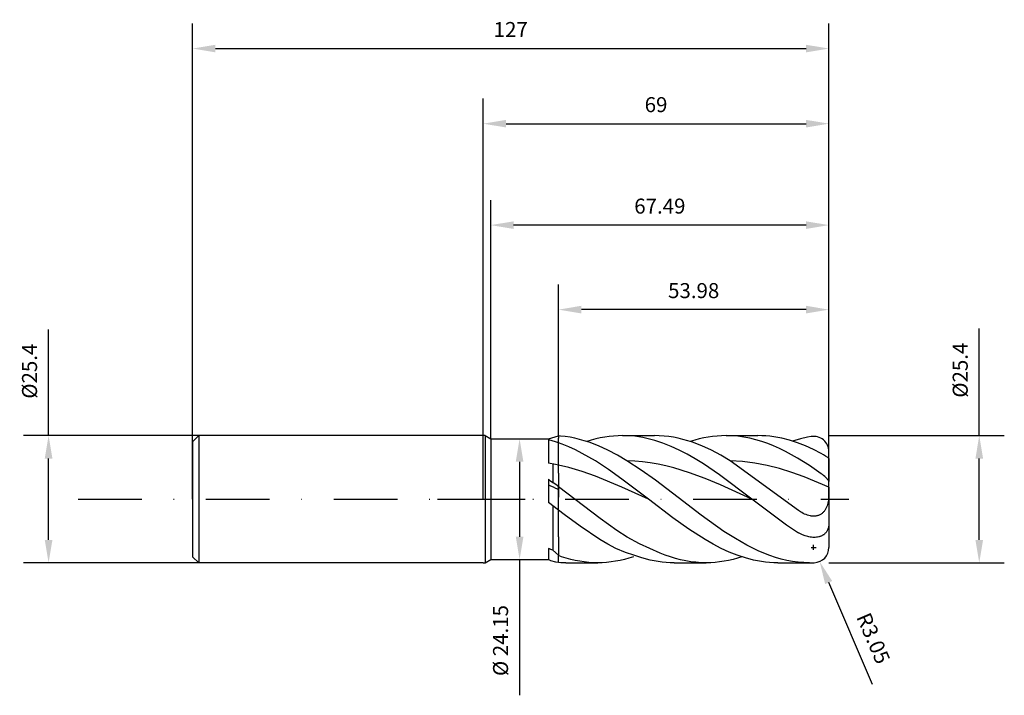
# Model space of a CAD drawing. Units: millimetres. Extents: x -92 to 104, y -39 to 96.
import ezdxf

# ---------------------------------------------------------------- set-up
doc = ezdxf.new("R2010")
doc.units = ezdxf.units.MM
doc.header["$PDMODE"] = 1
doc.linetypes.add('CENTER', pattern=[25.4, 12.7, -6.35, 0, -6.35])
doc.layers.get('DEFPOINTS').update_dxf_attribs({"linetype": 'CONTINUOUS'})
for name, color, linetype in [('1', 4, 'CONTINUOUS'), ('2', 7, 'CONTINUOUS'), ('4', 2, 'CENTER'), ('SK1', 4, 'CONTINUOUS'), ('SK2', 7, 'CONTINUOUS'), ('SK4', 2, 'CENTER')]:
    doc.layers.add(name, color=color, linetype=linetype)
doc.styles.add('SANDVIK_STYLE', font='simplex.shx', dxfattribs={"height": 3})
doc.dimstyles.new('SANDVIK_DIM', dxfattribs={"dimscale": 0, "dimtxt": 4.5, "dimasz": 4.57, "dimexe": 5, "dimexo": 0, "dimgap": 2.3, "dimtad": 1, "dimdsep": 46, "dimtxsty": 'SANDVIK_STYLE', "dimcen": 0.09, "dimclrd": 256, "dimclre": 256, "dimclrt": 256, "dimadec": 0, "dimazin": 0, "dimtfac": 1, "dimtofl": 0, "dimtmove": 2, "dimatfit": 3, "dimfxl": 1, "dimtolj": 1, "dimtzin": 0, "dimarcsym": 0})

# ---------------------------------------------------------------- blocks, each defined once
blk = doc.blocks.new('*D0')
at = {"layer": '2', "lineweight": -2, "transparency": 16777216}
for p, q in [((99, 12.7), (99, 34.07)), ((69, 12.7), (104, 12.7)), ((99, -8.13), (99, 8.13)), ((69, -12.7), (104, -12.7))]:
    blk.add_line(p, q, dxfattribs=at)
at = {"layer": '2', "transparency": 16777216}
for points in [[(98.24, 8.13), (99.76, 8.13), (99, 12.7)], [(98.24, -8.13), (99.76, -8.13), (99, -12.7)]]:
    blk.add_solid(points, dxfattribs=at)
at = {"layer": 'DEFPOINTS', "color": 0, "transparency": 16777216}
for p in [(69, 12.7), (69, -12.7), (99, -12.7)]:
    blk.add_point(p, dxfattribs=at)
at = {"layer": '2', "transparency": 16777216, "insert": (95.2, 25.77), "char_height": 3, "attachment_point": 5, "rotation": 90, "style": 'SANDVIK_STYLE'}
blk.add_mtext('\\A1;%%c25.4', dxfattribs=at)
blk = doc.blocks.new('*D3')
at = {"layer": 'DEFPOINTS', "color": 0, "transparency": 16777216}
for p in [(-56.73, 12.7), (-86.73, -12.7), (-56.73, -12.7)]:
    blk.add_point(p, dxfattribs=at)
at = {"layer": 'SK2', "lineweight": -2, "transparency": 16777216}
for p, q in [((-86.73, 12.7), (-86.73, 33.87)), ((-56.73, 12.7), (-91.73, 12.7)), ((-86.73, -8.13), (-86.73, 8.13)), ((-56.73, -12.7), (-91.73, -12.7))]:
    blk.add_line(p, q, dxfattribs=at)
at = {"layer": 'SK2', "transparency": 16777216}
for points in [[(-87.49, 8.13), (-85.96, 8.13), (-86.73, 12.7)], [(-87.49, -8.13), (-85.96, -8.13), (-86.73, -12.7)]]:
    blk.add_solid(points, dxfattribs=at)
at = {"layer": 'SK2', "transparency": 16777216, "insert": (-90.53, 25.57), "char_height": 3, "attachment_point": 5, "rotation": 90, "style": 'SANDVIK_STYLE'}
blk.add_mtext('\\A1;%%c25.4', dxfattribs=at)
blk = doc.blocks.new('*D5')
at = {"layer": '2', "lineweight": -2, "transparency": 16777216}
for p, q in [((7.27, 12.07), (8.27, 12.07)), ((7.27, 7.5), (7.27, -7.5)), ((7.16, -12.07), (8.27, -12.07)), ((7.27, -12.07), (7.27, -39.16))]:
    blk.add_line(p, q, dxfattribs=at)
at = {"layer": '2', "transparency": 16777216}
for points in [[(6.51, 7.5), (8.03, 7.5), (7.27, 12.07)], [(6.51, -7.5), (8.03, -7.5), (7.27, -12.07)]]:
    blk.add_solid(points, dxfattribs=at)
at = {"layer": 'DEFPOINTS', "color": 0, "transparency": 16777216}
for p in [(7.27, 12.07), (7.16, -12.07), (7.27, -12.07)]:
    blk.add_point(p, dxfattribs=at)
at = {"layer": '2', "transparency": 16777216, "insert": (3.47, -28.22), "char_height": 3, "attachment_point": 5, "rotation": 90, "style": 'SANDVIK_STYLE'}
blk.add_mtext('\\A1;Ø 24.15', dxfattribs=at)
blk = doc.blocks.new('*D26')
at = {"layer": '2', "lineweight": -2, "transparency": 16777216}
for p, q in [((0, 0), (0, 80)), ((69, 0), (69, 80)), ((4.57, 75), (64.43, 75))]:
    blk.add_line(p, q, dxfattribs=at)
at = {"layer": '2', "transparency": 16777216}
for points in [[(4.57, 75.76), (4.57, 74.24), (0, 75)], [(64.43, 75.76), (64.43, 74.24), (69, 75)]]:
    blk.add_solid(points, dxfattribs=at)
at = {"layer": 'DEFPOINTS', "color": 0, "transparency": 16777216}
for p in [(69, 75), (0, 0), (69, 0)]:
    blk.add_point(p, dxfattribs=at)
at = {"layer": '2', "transparency": 16777216, "insert": (34.5, 78.8), "char_height": 3, "attachment_point": 5, "style": 'SANDVIK_STYLE'}
blk.add_mtext('\\A1;69', dxfattribs=at)
blk = doc.blocks.new('*D27')
at = {"layer": 'DEFPOINTS', "color": 0, "transparency": 16777216}
for p in [(69, 90), (-58, 0), (69, 0)]:
    blk.add_point(p, dxfattribs=at)
at = {"layer": 'SK2', "lineweight": -2, "transparency": 16777216}
for p, q in [((-58, 0), (-58, 95)), ((69, 0), (69, 95)), ((-53.43, 90), (64.43, 90))]:
    blk.add_line(p, q, dxfattribs=at)
at = {"layer": 'SK2', "transparency": 16777216}
for points in [[(-53.43, 90.76), (-53.43, 89.24), (-58, 90)], [(64.43, 90.76), (64.43, 89.24), (69, 90)]]:
    blk.add_solid(points, dxfattribs=at)
at = {"layer": 'SK2', "transparency": 16777216, "insert": (5.5, 93.8), "char_height": 3, "attachment_point": 5, "style": 'SANDVIK_STYLE'}
blk.add_mtext('\\A1;127', dxfattribs=at)
blk = doc.blocks.new('*D28')
at = {"layer": '2', "lineweight": -2, "transparency": 16777216}
for p, q in [((15.03, 12.66), (15.03, 42.86)), ((69, 0), (69, 42.86)), ((64.43, 37.86), (19.59, 37.86))]:
    blk.add_line(p, q, dxfattribs=at)
at = {"layer": '2', "transparency": 16777216}
for points in [[(19.59, 38.63), (19.59, 37.1), (15.03, 37.86)], [(64.43, 38.63), (64.43, 37.1), (69, 37.86)]]:
    blk.add_solid(points, dxfattribs=at)
at = {"layer": 'DEFPOINTS', "color": 0, "transparency": 16777216}
for p in [(15.03, 37.86), (15.03, 12.66), (69, 0)]:
    blk.add_point(p, dxfattribs=at)
at = {"layer": '2', "transparency": 16777216, "insert": (42.01, 41.66), "char_height": 3, "attachment_point": 5, "style": 'SANDVIK_STYLE'}
blk.add_mtext('\\A1;53.98', dxfattribs=at)
blk = doc.blocks.new('*D29')
at = {"layer": '2', "lineweight": -2, "transparency": 16777216}
for p, q in [((1.51, 12.07), (1.51, 59.74)), ((69, 0), (69, 59.74)), ((64.43, 54.74), (6.08, 54.74))]:
    blk.add_line(p, q, dxfattribs=at)
at = {"layer": '2', "transparency": 16777216}
for points in [[(6.08, 55.5), (6.08, 53.98), (1.51, 54.74)], [(64.43, 55.5), (64.43, 53.98), (69, 54.74)]]:
    blk.add_solid(points, dxfattribs=at)
at = {"layer": 'DEFPOINTS', "color": 0, "transparency": 16777216}
for p in [(1.51, 54.74), (1.51, 12.07), (69, 0)]:
    blk.add_point(p, dxfattribs=at)
at = {"layer": '2', "transparency": 16777216, "insert": (35.26, 58.54), "char_height": 3, "attachment_point": 5, "style": 'SANDVIK_STYLE'}
blk.add_mtext('\\A1;67.49', dxfattribs=at)
blk = doc.blocks.new('*D33')
at = {"layer": '2', "lineweight": -2, "transparency": 16777216}
for p, q in [((65.45, -9.63), (66.45, -9.63)), ((65.95, -10.13), (65.95, -9.13)), ((77.68, -36.97), (68.95, -16.64))]:
    blk.add_line(p, q, dxfattribs=at)
at = {"layer": '2', "transparency": 16777216}
blk.add_solid([(69.65, -16.34), (68.25, -16.94), (67.15, -12.44)], dxfattribs=at)
at = {"layer": 'DEFPOINTS', "color": 0, "transparency": 16777216}
for p in [(65.95, -9.63), (67.15, -12.44)]:
    blk.add_point(p, dxfattribs=at)
at = {"layer": '2', "transparency": 16777216, "insert": (77.87, -27.78), "char_height": 3, "attachment_point": 5, "rotation": 293.2157, "style": 'SANDVIK_STYLE'}
blk.add_mtext('\\A1;R3.05', dxfattribs=at)

msp = doc.modelspace()

# ---------------------------------------------------------------- linework, layer by layer
at = {"layer": '1'}
for p, q in [((0.412, 12.7), (0, 12.7)), ((0.412, 12.7), (0.412, 12.687)), ((0.412, 12.7), (1.512, 12.07)), ((0.412, 12.687), (0.412, 11.56)), ((1.512, 12.07), (13.024, 12.07)), ((1.512, 12.07), (1.512, 12.058)), ((1.512, 12.058), (1.512, 10.987)), ((13.024, 12.07), (15.025, 12.656)), ((13.024, 12.07), (13.025, 7.191)), ((13.124, 11.878), (13.025, 11.903)), ((14.448, 11.478), (13.124, 11.878)), ((15.025, 12.656), (15.025, 12.202)), ((15.025, 7.394), (15.025, 12.202)), ((0.412, 11.56), (0.412, -12.701)), ((1.512, 10.987), (1.512, -12.07)), ((15.025, 11.271), (14.448, 11.478)), ((14.448, 6.956), (13.025, 7.191)), ((13.925, 7.042), (13.925, 3.318)), ((15.025, 6.821), (14.448, 6.956)), ((15.025, 5.193), (15.025, 7.394)), ((13.025, 3.977), (13.025, -0.687)), ((15.025, 5.193), (15.025, 0.42)), ((15.025, 1.938), (15.025, 2.806)), ((15.025, -7.522), (15.025, 1.938)), ((13.905, -1.362), (13.905, -10.204)), ((15.025, -7.522), (15.025, -11.186)), ((13.025, -9.851), (13.025, -12.07)), ((15.025, -11.186), (13.905, -10.204)), ((15.025, -12.616), (15.025, -11.186)), ((0, -12.701), (0.412, -12.701)), ((0.412, -12.701), (1.512, -12.07)), ((1.512, -12.07), (13.025, -12.07))]:
    msp.add_line(p, q, dxfattribs=at)
at = {"layer": '1', "color": 1}
for p, q in [((15.025, 12.656), (15.025, 12.202)), ((15.448, 12.616), (15.025, 12.656)), ((15.025, 7.394), (15.025, 12.202)), ((16.394, 12.511), (15.448, 12.616)), ((17.339, 12.365), (16.394, 12.511)), ((18.284, 12.178), (17.339, 12.365)), ((19.229, 11.95), (18.284, 12.178)), ((20.174, 11.683), (19.229, 11.95)), ((21.582, 11.794), (20.69, 11.521)), ((22.473, 12.032), (21.582, 11.794)), ((23.365, 12.235), (22.473, 12.032)), ((24.257, 12.402), (23.365, 12.235)), ((25.148, 12.532), (24.257, 12.402)), ((26.04, 12.625), (25.148, 12.532)), ((26.931, 12.681), (26.04, 12.625)), ((27.823, 12.7), (26.931, 12.681)), ((27.823, 12.7), (34.197, 12.7)), ((28.629, 12.685), (27.823, 12.7)), ((29.435, 12.639), (28.629, 12.685)), ((30.241, 12.563), (29.435, 12.639)), ((31.047, 12.456), (30.241, 12.563)), ((31.854, 12.319), (31.047, 12.456)), ((32.66, 12.153), (31.854, 12.319)), ((34.272, 11.733), (32.66, 12.153)), ((35.142, 12.679), (34.197, 12.7)), ((36.087, 12.616), (35.142, 12.679)), ((37.032, 12.511), (36.087, 12.616)), ((37.977, 12.365), (37.032, 12.511)), ((38.923, 12.178), (37.977, 12.365)), ((39.868, 11.95), (38.923, 12.178)), ((40.813, 11.683), (39.868, 11.95)), ((42.221, 11.794), (41.329, 11.521)), ((43.112, 12.032), (42.221, 11.794)), ((44.004, 12.235), (43.112, 12.032)), ((44.895, 12.402), (44.004, 12.235)), ((45.787, 12.532), (44.895, 12.402)), ((46.678, 12.625), (45.787, 12.532)), ((47.57, 12.681), (46.678, 12.625)), ((48.461, 12.7), (47.57, 12.681)), ((49.65, 12.667), (48.461, 12.7)), ((48.461, 12.7), (54.835, 12.7)), ((50.838, 12.567), (49.65, 12.667)), ((52.027, 12.402), (50.838, 12.567)), ((53.215, 12.172), (52.027, 12.402)), ((54.403, 11.878), (53.215, 12.172)), ((55.592, 11.522), (54.403, 11.878)), ((55.625, 12.685), (54.835, 12.7)), ((56.415, 12.641), (55.625, 12.685)), ((57.205, 12.568), (56.415, 12.641)), ((57.995, 12.466), (57.205, 12.568)), ((58.785, 12.334), (57.995, 12.466)), ((59.575, 12.175), (58.785, 12.334)), ((61.155, 11.771), (59.575, 12.175)), ((63.345, 12.068), (61.717, 11.589)), ((64.722, 12.392), (63.345, 12.068)), ((65.435, 12.514), (64.722, 12.392)), ((15.772, 11.003), (15.025, 11.271)), ((17.096, 10.457), (15.772, 11.003)), ((18.419, 9.842), (17.096, 10.457)), ((19.743, 9.164), (18.419, 9.842)), ((21.12, 11.378), (20.174, 11.683)), ((23.01, 10.654), (21.12, 11.378)), ((24.9, 9.79), (23.01, 10.654)), ((35.885, 11.2), (34.272, 11.733)), ((37.497, 10.56), (35.885, 11.2)), ((39.109, 9.817), (37.497, 10.56)), ((41.758, 11.378), (40.813, 11.683)), ((43.649, 10.654), (41.758, 11.378)), ((45.539, 9.79), (43.649, 10.654)), ((56.78, 11.105), (55.592, 11.522)), ((57.968, 10.631), (56.78, 11.105)), ((59.157, 10.101), (57.968, 10.631)), ((60.345, 9.518), (59.157, 10.101)), ((62.736, 11.259), (61.155, 11.771)), ((64.316, 10.642), (62.736, 11.259)), ((65.896, 9.927), (64.316, 10.642)), ((67.476, 9.121), (65.896, 9.927)), ((22.391, 7.634), (19.743, 9.164)), ((26.791, 8.796), (24.9, 9.79)), ((28.681, 7.686), (26.791, 8.796)), ((40.722, 8.98), (39.109, 9.817)), ((42.334, 8.057), (40.722, 8.98)), ((43.946, 7.056), (42.334, 8.057)), ((47.429, 8.796), (45.539, 9.79)), ((49.32, 7.686), (47.429, 8.796)), ((62.722, 8.206), (60.345, 9.518)), ((65.099, 6.722), (62.722, 8.206)), ((67.901, 8.88), (67.476, 9.121)), ((68.335, 8.613), (67.901, 8.88)), ((68.786, 8.32), (68.335, 8.613)), ((68.914, 8.229), (68.786, 8.32)), ((68.955, 8.198), (68.914, 8.229)), ((68.97, 8.185), (68.955, 8.198)), ((68.982, 8.174), (68.97, 8.185)), ((68.986, 8.169), (68.982, 8.174)), ((68.99, 8.164), (68.986, 8.169)), ((68.994, 8.16), (68.99, 8.164)), ((68.995, 8.158), (68.994, 8.16)), ((68.996, 8.156), (68.995, 8.158)), ((68.997, 8.155), (68.996, 8.156)), ((68.998, 8.153), (68.997, 8.155)), ((68.999, 8.151), (68.998, 8.153)), ((68.999, 8.15), (68.999, 8.151)), ((68.999, 8.151), (68.999, 8.151)), ((69, 8.149), (68.999, 8.15)), ((69, 8.146), (69, 9.511)), ((69, 8.148), (69, 8.149)), ((69, 8.149), (69, 8.149)), ((69, 8.147), (69, 8.148)), ((69, 8.146), (69, 8.147)), ((69, 8.147), (69, 8.147)), ((69, 8.146), (69, 3.518)), ((15.025, 5.193), (15.025, 7.394)), ((17.096, 6.337), (15.025, 6.821)), ((19.743, 5.553), (17.096, 6.337)), ((25.039, 5.906), (22.391, 7.634)), ((27.687, 4.024), (25.039, 5.906)), ((31.531, 5.825), (28.681, 7.686)), ((30.24, 7.613), (28.681, 7.686)), ((31.799, 7.472), (30.24, 7.613)), ((33.357, 7.263), (31.799, 7.472)), ((34.916, 6.989), (33.357, 7.263)), ((36.475, 6.653), (34.916, 6.989)), ((38.034, 6.256), (36.475, 6.653)), ((41.151, 5.298), (38.034, 6.256)), ((47.171, 4.86), (43.946, 7.056)), ((62.926, -2.261), (49.32, 7.686)), ((51.78, 7.54), (49.32, 7.686)), ((54.24, 7.225), (51.78, 7.54)), ((56.7, 6.748), (54.24, 7.225)), ((59.16, 6.12), (56.7, 6.748)), ((61.62, 5.355), (59.16, 6.12)), ((67.476, 5.098), (65.099, 6.722)), ((15.025, 5.193), (15.025, 0.42)), ((22.391, 4.626), (19.743, 5.553)), ((27.687, 2.439), (22.391, 4.626)), ((32.982, 0), (27.687, 4.024)), ((34.38, 3.789), (31.531, 5.825)), ((44.269, 4.15), (41.151, 5.298)), ((47.386, 2.852), (44.269, 4.15)), ((53.621, 0), (47.171, 4.86)), ((64.08, 4.471), (61.62, 5.355)), ((69, 2.423), (64.08, 4.471)), ((67.71, 4.925), (67.476, 5.098)), ((67.94, 4.74), (67.71, 4.925)), ((68.195, 4.519), (67.94, 4.74)), ((68.433, 4.294), (68.195, 4.519)), ((68.646, 4.074), (68.433, 4.294)), ((68.739, 3.968), (68.646, 4.074)), ((68.82, 3.867), (68.739, 3.968)), ((15.025, 1.938), (15.025, 2.806)), ((15.025, 2.806), (15.025, 2.806)), ((23.36, -3.82), (15.025, 2.499)), ((32.982, 0), (27.687, 2.439)), ((38.94, 0.322), (34.38, 3.789)), ((53.621, 0), (47.386, 2.852)), ((68.889, 3.773), (68.82, 3.867)), ((68.918, 3.729), (68.889, 3.773)), ((68.942, 3.688), (68.918, 3.729)), ((68.963, 3.648), (68.942, 3.688)), ((68.971, 3.63), (68.963, 3.648)), ((68.979, 3.612), (68.971, 3.63)), ((68.985, 3.594), (68.979, 3.612)), ((68.991, 3.578), (68.985, 3.594)), ((68.995, 3.562), (68.991, 3.578)), ((68.998, 3.546), (68.995, 3.562)), ((68.999, 3.539), (68.998, 3.546)), ((68.999, 3.532), (68.999, 3.539)), ((69, 3.525), (68.999, 3.532)), ((69, 3.518), (69, 3.525)), ((69, 2.423), (69, 3.518)), ((69, 2.423), (69, -4.76)), ((15.025, -7.522), (15.025, 1.938)), ((43.499, -3.169), (38.94, 0.322)), ((68.961, 0.126), (68.923, -0.178)), ((68.987, 0.433), (68.961, 0.126)), ((69, 0.744), (68.987, 0.433)), ((37.819, -3.687), (32.982, 0)), ((60.548, -5.199), (53.621, 0)), ((68.408, -1.864), (68.34, -1.988)), ((68.472, -1.736), (68.408, -1.864)), ((68.532, -1.606), (68.472, -1.736)), ((68.64, -1.336), (68.532, -1.606)), ((68.732, -1.057), (68.64, -1.336)), ((68.809, -0.771), (68.732, -1.057)), ((68.872, -0.477), (68.809, -0.771)), ((68.923, -0.178), (68.872, -0.477)), ((16.165, -3.084), (15.025, -2.216)), ((19.388, -5.385), (16.165, -3.084)), ((26.703, -6.228), (23.36, -3.82)), ((41.044, -5.987), (37.819, -3.687)), ((48.058, -6.418), (43.499, -3.169)), ((63.316, -2.517), (62.926, -2.261)), ((63.59, -2.679), (63.316, -2.517)), ((63.868, -2.828), (63.59, -2.679)), ((64.149, -2.963), (63.868, -2.828)), ((64.432, -3.082), (64.149, -2.963)), ((64.718, -3.185), (64.432, -3.082)), ((65.005, -3.27), (64.718, -3.185)), ((65.292, -3.335), (65.005, -3.27)), ((65.435, -3.36), (65.292, -3.335)), ((65.578, -3.379), (65.435, -3.36)), ((65.721, -3.393), (65.578, -3.379)), ((65.863, -3.4), (65.721, -3.393)), ((66.003, -3.402), (65.863, -3.4)), ((66.143, -3.397), (66.003, -3.402)), ((66.281, -3.386), (66.143, -3.397)), ((66.418, -3.368), (66.281, -3.386)), ((66.553, -3.344), (66.418, -3.368)), ((66.685, -3.314), (66.553, -3.344)), ((66.815, -3.276), (66.685, -3.314)), ((66.943, -3.232), (66.815, -3.276)), ((67.067, -3.181), (66.943, -3.232)), ((67.189, -3.124), (67.067, -3.181)), ((67.307, -3.06), (67.189, -3.124)), ((67.421, -2.99), (67.307, -3.06)), ((67.532, -2.914), (67.421, -2.99)), ((67.638, -2.831), (67.532, -2.914)), ((67.741, -2.743), (67.638, -2.831)), ((67.84, -2.65), (67.741, -2.743)), ((67.934, -2.551), (67.84, -2.65)), ((68.024, -2.447), (67.934, -2.551)), ((68.109, -2.339), (68.024, -2.447)), ((68.19, -2.226), (68.109, -2.339)), ((68.267, -2.109), (68.19, -2.226)), ((68.34, -1.988), (68.267, -2.109)), ((23.278, -8.073), (19.388, -5.385)), ((62.352, -6.402), (60.548, -5.199)), ((68.852, -5.808), (68.813, -5.923)), ((68.886, -5.691), (68.852, -5.808)), ((68.917, -5.57), (68.886, -5.691)), ((68.942, -5.447), (68.917, -5.57)), ((68.963, -5.321), (68.942, -5.447)), ((68.979, -5.192), (68.963, -5.321)), ((68.991, -5.061), (68.979, -5.192)), ((68.998, -4.928), (68.991, -5.061)), ((69, -4.827), (68.998, -4.928)), ((69, -4.76), (69, -9.001)), ((15.025, -7.522), (15.025, -11.186)), ((28.748, -7.554), (26.703, -6.228)), ((31.225, -8.899), (28.748, -7.554)), ((44.269, -8.057), (41.044, -5.987)), ((50.337, -7.872), (48.058, -6.418)), ((62.926, -6.746), (62.352, -6.402)), ((63.307, -6.932), (62.906, -6.736)), ((63.708, -7.105), (63.307, -6.932)), ((64.238, -7.301), (63.708, -7.105)), ((64.501, -7.383), (64.238, -7.301)), ((64.762, -7.453), (64.501, -7.383)), ((65.021, -7.513), (64.762, -7.453)), ((65.277, -7.56), (65.021, -7.513)), ((65.53, -7.595), (65.277, -7.56)), ((65.78, -7.618), (65.53, -7.595)), ((66.026, -7.628), (65.78, -7.618)), ((66.267, -7.625), (66.026, -7.628)), ((66.503, -7.608), (66.267, -7.625)), ((66.733, -7.578), (66.503, -7.608)), ((66.957, -7.533), (66.733, -7.578)), ((67.066, -7.505), (66.957, -7.533)), ((67.174, -7.473), (67.066, -7.505)), ((67.279, -7.438), (67.174, -7.473)), ((67.383, -7.399), (67.279, -7.438)), ((67.484, -7.356), (67.383, -7.399)), ((67.583, -7.309), (67.484, -7.356)), ((67.68, -7.258), (67.583, -7.309)), ((67.774, -7.204), (67.68, -7.258)), ((67.866, -7.145), (67.774, -7.204)), ((67.955, -7.083), (67.866, -7.145)), ((68.042, -7.017), (67.955, -7.083)), ((68.125, -6.946), (68.042, -7.017)), ((68.205, -6.872), (68.125, -6.946)), ((68.282, -6.794), (68.205, -6.872)), ((68.356, -6.712), (68.282, -6.794)), ((68.426, -6.626), (68.356, -6.712)), ((68.493, -6.537), (68.426, -6.626)), ((68.556, -6.443), (68.493, -6.537)), ((68.616, -6.346), (68.556, -6.443)), ((68.671, -6.246), (68.616, -6.346)), ((68.723, -6.141), (68.671, -6.246)), ((68.77, -6.034), (68.723, -6.141)), ((68.813, -5.923), (68.77, -6.034)), ((24.89, -8.997), (23.278, -8.073)), ((26.502, -9.834), (24.89, -8.997)), ((33.27, -9.837), (31.225, -8.899)), ((45.881, -8.98), (44.269, -8.057)), ((47.494, -9.817), (45.881, -8.98)), ((49.106, -10.56), (47.494, -9.817)), ((52.617, -9.175), (50.337, -7.872)), ((54.896, -10.302), (52.617, -9.175)), ((69, -9.001), (69, -9.634)), ((15.025, -12.616), (15.025, -11.186)), ((15.662, -11.499), (15.025, -11.214)), ((16.561, -11.777), (15.662, -11.499)), ((17.461, -12.02), (16.561, -11.777)), ((28.431, -10.659), (26.502, -9.834)), ((30.08, -11.2), (28.431, -10.659)), ((29.988, -11.521), (29.097, -11.794)), ((31.692, -11.733), (30.08, -11.2)), ((33.305, -12.153), (31.692, -11.733)), ((35.314, -10.758), (33.27, -9.837)), ((36.337, -11.157), (35.314, -10.758)), ((37.359, -11.513), (36.337, -11.157)), ((38.381, -11.824), (37.359, -11.513)), ((50.718, -11.2), (49.106, -10.56)), ((52.331, -11.733), (50.718, -11.2)), ((51.648, -11.521), (50.757, -11.794)), ((53.943, -12.153), (52.331, -11.733)), ((56.036, -10.792), (54.896, -10.302)), ((57.176, -11.231), (56.036, -10.792)), ((58.316, -11.615), (57.176, -11.231)), ((59.455, -11.943), (58.316, -11.615)), ((15.484, -12.676), (15.025, -12.644)), ((16.487, -12.7), (15.484, -12.676)), ((16.487, -12.7), (22.859, -12.7)), ((18.361, -12.226), (17.461, -12.02)), ((19.26, -12.396), (18.361, -12.226)), ((20.16, -12.529), (19.26, -12.396)), ((21.059, -12.624), (20.16, -12.529)), ((21.959, -12.681), (21.059, -12.624)), ((22.859, -12.7), (21.959, -12.681)), ((23.75, -12.681), (22.859, -12.7)), ((24.641, -12.625), (23.75, -12.681)), ((25.532, -12.532), (24.641, -12.625)), ((26.423, -12.402), (25.532, -12.532)), ((27.315, -12.235), (26.423, -12.402)), ((28.206, -12.032), (27.315, -12.235)), ((29.097, -11.794), (28.206, -12.032)), ((34.111, -12.319), (33.305, -12.153)), ((34.917, -12.456), (34.111, -12.319)), ((35.723, -12.563), (34.917, -12.456)), ((36.53, -12.639), (35.723, -12.563)), ((37.336, -12.685), (36.53, -12.639)), ((38.142, -12.7), (37.336, -12.685)), ((38.142, -12.7), (44.516, -12.7)), ((39.404, -12.09), (38.381, -11.824)), ((40.426, -12.308), (39.404, -12.09)), ((41.449, -12.479), (40.426, -12.308)), ((42.471, -12.602), (41.449, -12.479)), ((43.494, -12.675), (42.471, -12.602)), ((44.516, -12.7), (43.494, -12.675)), ((45.408, -12.681), (44.516, -12.7)), ((46.299, -12.625), (45.408, -12.681)), ((47.191, -12.532), (46.299, -12.625)), ((48.082, -12.402), (47.191, -12.532)), ((48.974, -12.235), (48.082, -12.402)), ((49.865, -12.032), (48.974, -12.235)), ((50.757, -11.794), (49.865, -12.032)), ((54.749, -12.319), (53.943, -12.153)), ((55.556, -12.456), (54.749, -12.319)), ((56.362, -12.563), (55.556, -12.456)), ((57.168, -12.639), (56.362, -12.563)), ((57.974, -12.685), (57.168, -12.639)), ((58.781, -12.7), (57.974, -12.685)), ((58.781, -12.7), (65.155, -12.7)), ((60.595, -12.214), (59.455, -11.943)), ((61.735, -12.426), (60.595, -12.214)), ((62.875, -12.578), (61.735, -12.426)), ((64.015, -12.669), (62.875, -12.578)), ((65.155, -12.7), (64.015, -12.669))]:
    msp.add_line(p, q, dxfattribs=at)
at = {"layer": '1', "color": 4}
for p, q in [((15.025, -2.216), (13.025, -0.687)), ((13.479, -12.309), (13.025, -12.07)), ((14.481, -12.577), (13.479, -12.309)), ((15.025, -12.644), (14.481, -12.577))]:
    msp.add_line(p, q, dxfattribs=at)
at = {"layer": '1', "color": 1}
for centre, radius, start, end in [((65.952, 9.511), 3.048, 0, 99.77118), ((65.952, -9.634), 3.048, 272.5036, 0), ((65.148, 8.743), 21.443, 270.01663, 272.5036)]:
    msp.add_arc(centre, radius, start, end, dxfattribs=at)
at = {"layer": '1'}
for centre, radius, start, end in [((49.661, 53.056), 61.245, 233.25988, 234.27428), ((-64.489, -169.985), 189.42, 65.1795, 65.84425), ((2.626, -13.006), 19.853, 51.35214, 55.39973), ((10.42, -17.736), 8.299, 65.16888, 71.70475)]:
    msp.add_arc(centre, radius, start, end, dxfattribs=at)
at = {"layer": '4'}
msp.add_line((-9.12, 0), (73, 0), dxfattribs=at)
at = {"layer": 'SK1'}
for p, q in [((-56.726, 12.705), (-57.998, 11.433)), ((-56.726, 12.705), (-56.726, -12.697)), ((0, 12.701), (-56.726, 12.701)), ((-57.998, 11.433), (-57.998, 11.421)), ((-57.998, 11.421), (-57.998, 10.405)), ((-57.998, 10.405), (-57.998, -11.473)), ((-56.726, -12.697), (-57.998, -11.473)), ((0, -12.701), (-56.726, -12.697))]:
    msp.add_line(p, q, dxfattribs=at)
at = {"layer": 'SK4'}
for p, q in [((-80.827, 0), (13.08, 0)), ((-9.12, 0), (73, 0))]:
    msp.add_line(p, q, dxfattribs=at)

# ---------------------------------------------------------------- dimensions: what is measured, and where the dimension line sits
at = {"layer": '2'}
for base, p1, p2, picture, middle in [((69, 75), (0, 0), (69, 0), '*D26', (34.5, 78.8)), ((1.512, 54.741), (69, 0), (1.512, 12.07), '*D29', (35.256, 58.541))]:
    dim = msp.add_linear_dim(base=base, p1=p1, p2=p2, dimstyle='SANDVIK_DIM', override={"dimscale": 1, "dimtxt": 3, "dimtmove": 0}, dxfattribs=at)
    dim.commit()
    dim.dimension.update_dxf_attribs({"geometry": picture, "text_midpoint": middle})
dim = msp.add_linear_dim(base=(15.025, 37.864774314), p1=(69, 0), p2=(15.025, 12.656373714), dimstyle='SANDVIK_DIM', override={"dimscale": 1, "dimtxt": 3, "dimtmove": 0}, dxfattribs=at)
dim.commit()
dim.dimension.update_dxf_attribs({"geometry": '*D28', "text_midpoint": (42.0125, 37.864774314), "dimtype": 160})
for base, p1, p2, text, override, picture, middle in [((99, -12.7), (69, 12.7), (69, -12.7), '%%c<>', {"dimscale": 1, "dimtxt": 3, "dimtmove": 0}, '*D0', (99, 25.766)), ((7.268, -12.07), (7.268, 12.07), (7.162, -12.07), 'Ø 24.15', {"dimscale": 1, "dimtxt": 3, "dimexe": 1, "dimtmove": 0}, '*D5', (7.268, -28.22))]:
    dim = msp.add_linear_dim(base=base, p1=p1, p2=p2, angle=90, text=text, dimstyle='SANDVIK_DIM', override=override, dxfattribs=at)
    dim.commit()
    dim.dimension.update_dxf_attribs({"geometry": picture, "text_midpoint": middle, "dimtype": 160})
dim = msp.add_radius_dim(center=(65.952, -9.634), mpoint=(67.154, -12.436), dimstyle='SANDVIK_DIM', override={"dimscale": 1, "dimtxt": 3, "dimcen": 0.5, "dimtmove": 0}, dxfattribs=at)
dim.commit()
dim.dimension.update_dxf_attribs({"geometry": '*D33', "text_midpoint": (74.376, -29.274), "dimtype": 164})
at = {"layer": 'SK2'}
dim = msp.add_linear_dim(base=(69, 90), p1=(-57.998, 0), p2=(69, 0), dimstyle='SANDVIK_DIM', override={"dimscale": 1, "dimtxt": 3, "dimtmove": 0}, dxfattribs=at)
dim.commit()
dim.dimension.update_dxf_attribs({"geometry": '*D27', "text_midpoint": (5.501, 93.8)})
dim = msp.add_linear_dim(base=(-86.726, -12.7), p1=(-56.726, 12.7), p2=(-56.726, -12.7), angle=90, text='%%c<>', dimstyle='SANDVIK_DIM', override={"dimscale": 1, "dimtxt": 3, "dimtmove": 0}, dxfattribs=at)
dim.commit()
dim.dimension.update_dxf_attribs({"geometry": '*D3', "text_midpoint": (-86.726, 25.57), "dimtype": 160})

doc.saveas('drawing.dxf')
